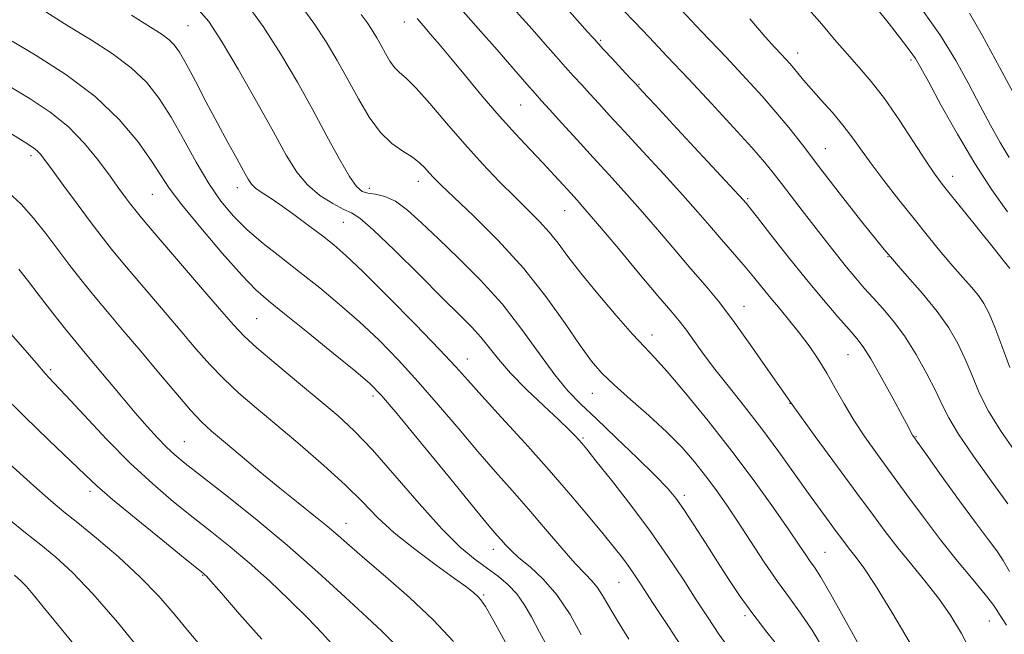
# Model space of a CAD drawing. Extents: x 2119800 to 2122700, y 294800 to 297700.
# Drawn here: x 2120505 to 2120697, y 296613 to 296733 of the extents above; entities that cross this region are included whole.
import ezdxf

# ---------------------------------------------------------------- set-up
doc = ezdxf.new("R2010")
doc.units = 0
doc.header["$MEASUREMENT"] = 0
for name, color, linetype, lineweight in [('CONTOUR INDEX', 41, 'Continuous', 13), ('CONTOUR INTERMEDIATE', 44, 'Continuous', 0), ('SPOT ELEVATION DTM', 2, 'Continuous', 13)]:
    doc.layers.add(name, color=color, linetype=linetype, lineweight=lineweight)

msp = doc.modelspace()

# ---------------------------------------------------------------- linework, layer by layer
at = {"layer": 'CONTOUR INDEX', "flags": 128}
for points, elevation in [([(2120699.068, 296649.131), (2120696.281, 296653.19), (2120693.961, 296656.991), (2120692.18, 296660.558), (2120690.753, 296663.922), (2120689.432, 296667.112), (2120687.981, 296670.177), (2120686.217, 296673.234), (2120683.97, 296676.42), (2120681.11, 296679.885), (2120677.657, 296683.831), (2120673.671, 296688.479), (2120669.28, 296693.894), (2120664.873, 296699.53), (2120660.908, 296704.691), (2120657.705, 296708.862), (2120655.04, 296712.262), (2120652.549, 296715.293), (2120649.881, 296718.349), (2120646.737, 296721.787), (2120642.827, 296725.956), (2120638.062, 296730.994), (2120633.147, 296736.188)], 920), ([(2120700.117, 296716.532), (2120696.107, 296724.057), (2120692.734, 296730.297), (2120690.234, 296734.551)], 910), ([(2120635.011, 296609.752), (2120631.606, 296614.951), (2120628.531, 296619.667), (2120626.409, 296622.929), (2120625.008, 296625.051), (2120623.881, 296626.666), (2120622.622, 296628.344), (2120621.009, 296630.391), (2120618.859, 296633.046), (2120616.029, 296636.492), (2120612.516, 296640.673), (2120608.352, 296645.478), (2120603.681, 296650.699), (2120599.08, 296655.756), (2120595.239, 296659.974), (2120592.542, 296662.98), (2120590.17, 296665.604), (2120586.998, 296668.979), (2120582.298, 296673.835), (2120576.921, 296679.298), (2120572.109, 296684.096), (2120568.761, 296687.301), (2120566.394, 296689.374), (2120564.179, 296691.125), (2120561.5, 296693.167), (2120558.59, 296695.333), (2120555.899, 296697.262), (2120553.782, 296698.683), (2120552.231, 296699.689), (2120551.145, 296700.465), (2120550.393, 296701.214), (2120549.715, 296702.226), (2120548.822, 296703.812), (2120547.488, 296706.205), (2120545.757, 296709.345), (2120543.735, 296713.094), (2120541.556, 296717.243), (2120539.446, 296721.289), (2120537.655, 296724.658), (2120536.344, 296726.939), (2120535.318, 296728.378), (2120534.293, 296729.386), (2120532.932, 296730.383), (2120530.689, 296731.83), (2120526.966, 296734.198)], 940), ([(2120678.71, 296611.725), (2120675.115, 296617.796), (2120671.933, 296622.953), (2120669.674, 296626.38), (2120668.186, 296628.426), (2120667.152, 296629.729), (2120666.28, 296630.854), (2120665.387, 296632.054), (2120664.318, 296633.508), (2120662.931, 296635.386), (2120661.149, 296637.817), (2120658.909, 296640.923), (2120656.184, 296644.751), (2120653.09, 296649.055), (2120649.78, 296653.515), (2120646.418, 296657.843), (2120643.213, 296661.869), (2120640.391, 296665.46), (2120638.116, 296668.504), (2120636.329, 296671.002), (2120634.911, 296672.982), (2120633.667, 296674.596), (2120632.084, 296676.499), (2120629.569, 296679.473), (2120625.801, 296683.96), (2120621.535, 296689.049), (2120617.798, 296693.492), (2120615.339, 296696.375), (2120613.811, 296698.114), (2120612.586, 296699.462), (2120611.142, 296701.044), (2120609.354, 296702.985), (2120607.199, 296705.286), (2120604.665, 296707.951), (2120601.795, 296711.015), (2120598.645, 296714.515), (2120595.311, 296718.408), (2120592.057, 296722.325), (2120589.187, 296725.812), (2120586.928, 296728.526), (2120585.196, 296730.566), (2120583.829, 296732.14), (2120582.627, 296733.501)], 930), ([(2120589.752, 296612.07), (2120585.741, 296616.285), (2120581.124, 296620.612), (2120576.455, 296624.714), (2120572.421, 296628.177), (2120569.491, 296630.734), (2120567.262, 296632.698), (2120565.113, 296634.531), (2120562.533, 296636.621), (2120559.45, 296639.077), (2120555.902, 296641.935), (2120552.004, 296645.151), (2120548.182, 296648.352), (2120544.939, 296651.083), (2120542.585, 296653.084), (2120540.654, 296654.877), (2120538.491, 296657.182), (2120535.614, 296660.504), (2120532.246, 296664.506), (2120528.785, 296668.636), (2120525.559, 296672.452), (2120522.605, 296675.942), (2120519.891, 296679.203), (2120517.373, 296682.326), (2120514.984, 296685.388), (2120512.647, 296688.463), (2120510.296, 296691.579), (2120507.911, 296694.596), (2120505.481, 296697.328), (2120502.945, 296699.678)], 950), ([(2120529.088, 296609.878), (2120524.23, 296615.798), (2120519.444, 296621.356), (2120515.494, 296625.497), (2120512.236, 296628.479), (2120509.295, 296630.89), (2120506.335, 296633.254), (2120503.163, 296635.837)], 960)]:
    msp.add_lwpolyline(points, dxfattribs=dict(at, elevation=elevation))
at = {"layer": 'CONTOUR INTERMEDIATE', "flags": 128}
for points, elevation in [([(2120653.498, 296610.46), (2120650.786, 296613.847), (2120648.035, 296617.417), (2120645.595, 296620.825), (2120643.372, 296624.157), (2120641.161, 296627.606), (2120638.832, 296631.259), (2120636.562, 296634.793), (2120634.601, 296637.779), (2120633.052, 296639.984), (2120631.417, 296641.949), (2120629.046, 296644.409), (2120625.533, 296647.853), (2120621.443, 296651.78), (2120617.583, 296655.441), (2120614.538, 296658.335), (2120612.009, 296660.955), (2120609.476, 296664.043), (2120606.511, 296668.131), (2120603.065, 296672.91), (2120599.18, 296677.865), (2120594.953, 296682.55), (2120590.702, 296686.809), (2120586.797, 296690.557), (2120583.518, 296693.709), (2120580.789, 296696.183), (2120578.444, 296697.897), (2120576.354, 296698.833), (2120574.541, 296699.246), (2120573.065, 296699.454), (2120571.916, 296699.802), (2120570.819, 296700.739), (2120569.432, 296702.738), (2120567.492, 296706.119), (2120565.065, 296710.598), (2120562.296, 296715.737), (2120559.302, 296721.142), (2120556.089, 296726.602), (2120552.631, 296731.949), (2120548.978, 296736.982)], 936), ([(2120698.06, 296625.666), (2120696.833, 296627.821), (2120695.589, 296629.694), (2120693.982, 296631.851), (2120691.623, 296634.995), (2120688.329, 296639.501), (2120684.768, 296644.439), (2120681.818, 296648.552), (2120680.126, 296650.914), (2120679.413, 296651.923), (2120679.169, 296652.31), (2120678.922, 296652.765), (2120678.356, 296653.826), (2120677.197, 296655.992), (2120675.302, 296659.502), (2120673.071, 296663.568), (2120671.042, 296667.145), (2120669.574, 296669.496), (2120668.336, 296671.129), (2120666.821, 296672.863), (2120664.632, 296675.361), (2120661.81, 296678.66), (2120658.505, 296682.642), (2120654.932, 296687.083), (2120651.565, 296691.35), (2120648.941, 296694.701), (2120647.438, 296696.614), (2120646.786, 296697.429), (2120646.556, 296697.703), (2120646.267, 296698.03), (2120645.235, 296699.159), (2120642.729, 296701.875), (2120638.384, 296706.568), (2120633.313, 296712.039), (2120628.999, 296716.693), (2120626.506, 296719.382), (2120625.234, 296720.754), (2120624.162, 296721.908), (2120622.53, 296723.663), (2120620.615, 296725.722), (2120618.954, 296727.512), (2120617.946, 296728.605), (2120617.445, 296729.156), (2120617.167, 296729.468), (2120616.792, 296729.886), (2120615.854, 296730.939), (2120613.846, 296733.2), (2120610.468, 296737.015)], 924), ([(2120697.661, 296695.832), (2120694.642, 296700.141), (2120691.328, 296705.224), (2120687.914, 296710.968), (2120684.77, 296716.583), (2120682.315, 296721.114), (2120680.791, 296723.93), (2120679.739, 296725.702), (2120678.523, 296727.427), (2120676.645, 296729.893), (2120674.158, 296733.054), (2120671.25, 296736.656)], 914), ([(2120623.868, 296612.478), (2120621.65, 296616.071), (2120619.991, 296618.911), (2120618.764, 296621.038), (2120617.741, 296622.615), (2120616.69, 296623.86), (2120615.348, 296625.233), (2120613.446, 296627.255), (2120610.813, 296630.275), (2120607.679, 296633.966), (2120604.371, 296637.832), (2120601.135, 296641.507), (2120597.886, 296645.16), (2120594.456, 296649.089), (2120590.733, 296653.488), (2120586.819, 296658.135), (2120582.872, 296662.697), (2120579.011, 296666.913), (2120575.21, 296670.786), (2120571.401, 296674.386), (2120567.539, 296677.775), (2120563.666, 296680.978), (2120559.841, 296684.013), (2120556.136, 296686.898), (2120552.662, 296689.664), (2120549.539, 296692.343), (2120546.835, 296695.012), (2120544.403, 296697.926), (2120542.041, 296701.383), (2120539.597, 296705.544), (2120537.122, 296710.02), (2120534.716, 296714.286), (2120532.407, 296717.941), (2120529.928, 296721.083), (2120526.938, 296723.938), (2120523.211, 296726.697), (2120518.969, 296729.417), (2120514.549, 296732.121), (2120510.269, 296734.799)], 942), ([(2120643.484, 296610.589), (2120641.453, 296613.467), (2120639.332, 296616.642), (2120637.031, 296620.193), (2120634.457, 296624.184), (2120631.514, 296628.618), (2120628.104, 296633.479), (2120624.256, 296638.636), (2120620.498, 296643.48), (2120617.484, 296647.284), (2120615.675, 296649.55), (2120614.742, 296650.695), (2120614.163, 296651.363), (2120613.449, 296652.137), (2120612.253, 296653.345), (2120610.26, 296655.256), (2120607.321, 296658.005), (2120603.951, 296661.213), (2120600.83, 296664.37), (2120598.464, 296667.075), (2120596.664, 296669.362), (2120595.071, 296671.371), (2120593.31, 296673.314), (2120590.967, 296675.669), (2120587.614, 296678.986), (2120583.077, 296683.521), (2120578.201, 296688.369), (2120574.085, 296692.335), (2120571.495, 296694.57), (2120569.873, 296695.605), (2120568.329, 296696.314), (2120566.196, 296697.42), (2120563.693, 296699.021), (2120561.265, 296701.062), (2120559.198, 296703.567), (2120557.153, 296706.877), (2120554.637, 296711.411), (2120551.348, 296717.313), (2120547.752, 296723.627), (2120544.508, 296729.124), (2120542.026, 296732.934), (2120539.709, 296735.637)], 938), ([(2120662.034, 296610.199), (2120659.593, 296614.242), (2120657.356, 296617.559), (2120655.187, 296620.533), (2120652.875, 296623.729), (2120650.288, 296627.534), (2120647.596, 296631.63), (2120645.048, 296635.522), (2120642.822, 296638.84), (2120640.81, 296641.706), (2120638.83, 296644.37), (2120636.704, 296647.05), (2120634.255, 296649.853), (2120631.306, 296652.86), (2120627.803, 296656.082), (2120624.183, 296659.262), (2120621.003, 296662.076), (2120618.628, 296664.371), (2120616.637, 296666.693), (2120614.415, 296669.76), (2120611.461, 296674.076), (2120607.742, 296679.296), (2120603.34, 296684.86), (2120598.446, 296690.232), (2120593.687, 296694.971), (2120589.798, 296698.66), (2120587.303, 296701.036), (2120585.873, 296702.457), (2120584.971, 296703.434), (2120584.118, 296704.394), (2120583.086, 296705.413), (2120581.706, 296706.482), (2120579.874, 296707.644), (2120577.731, 296709.148), (2120575.484, 296711.298), (2120573.299, 296714.284), (2120571.19, 296717.855), (2120569.131, 296721.644), (2120567.079, 296725.361), (2120564.925, 296728.997), (2120562.542, 296732.619), (2120559.871, 296736.239)], 934), ([(2120690.898, 296609.298), (2120688.678, 296613.607), (2120686.638, 296617.049), (2120684.436, 296620.207), (2120681.839, 296623.536), (2120679.035, 296626.969), (2120676.319, 296630.309), (2120673.861, 296633.478), (2120671.346, 296636.861), (2120668.332, 296640.96), (2120664.521, 296646.118), (2120660.174, 296652.036), (2120655.694, 296658.259), (2120651.435, 296664.345), (2120647.56, 296669.931), (2120644.184, 296674.671), (2120641.34, 296678.378), (2120638.734, 296681.514), (2120635.993, 296684.703), (2120632.848, 296688.399), (2120629.463, 296692.388), (2120626.108, 296696.287), (2120622.98, 296699.818), (2120619.982, 296703.12), (2120616.944, 296706.434), (2120613.792, 296709.887), (2120610.829, 296713.144), (2120608.454, 296715.758), (2120606.888, 296717.482), (2120605.631, 296718.886), (2120604.006, 296720.747), (2120601.499, 296723.644), (2120598.247, 296727.39), (2120594.55, 296731.601), (2120590.716, 296735.902)], 928), ([(2120697.461, 296615.256), (2120696.651, 296616.505), (2120696.085, 296617.333), (2120695.575, 296618.145), (2120694.784, 296619.313), (2120693.336, 296621.206), (2120690.981, 296624.077), (2120687.955, 296627.739), (2120684.62, 296631.897), (2120681.288, 296636.266), (2120678.081, 296640.622), (2120675.075, 296644.756), (2120672.334, 296648.513), (2120669.876, 296651.959), (2120667.711, 296655.215), (2120665.824, 296658.374), (2120664.116, 296661.428), (2120662.465, 296664.341), (2120660.769, 296667.087), (2120659.005, 296669.684), (2120657.169, 296672.159), (2120655.268, 296674.535), (2120653.363, 296676.819), (2120651.524, 296679.014), (2120649.803, 296681.122), (2120648.166, 296683.151), (2120646.56, 296685.108), (2120644.936, 296687.013), (2120643.263, 296688.929), (2120641.517, 296690.934), (2120639.629, 296693.135), (2120637.358, 296695.763), (2120634.419, 296699.081), (2120630.682, 296703.193), (2120626.647, 296707.58), (2120622.971, 296711.563), (2120620.149, 296714.634), (2120618.031, 296716.949), (2120616.308, 296718.833), (2120614.709, 296720.572), (2120613.123, 296722.304), (2120611.48, 296724.129), (2120609.692, 296726.158), (2120607.601, 296728.542), (2120605.033, 296731.443), (2120601.919, 296734.914)], 926), ([(2120697.724, 296638.902), (2120694.495, 296643.355), (2120691.058, 296648.177), (2120688.139, 296652.477), (2120686.239, 296655.642), (2120684.963, 296658.177), (2120683.694, 296660.863), (2120681.956, 296664.261), (2120679.844, 296668.032), (2120677.596, 296671.617), (2120675.414, 296674.581), (2120673.366, 296676.996), (2120671.481, 296679.059), (2120669.763, 296680.963), (2120668.093, 296682.89), (2120666.326, 296685.02), (2120664.351, 296687.484), (2120662.202, 296690.224), (2120659.946, 296693.133), (2120657.668, 296696.09), (2120655.508, 296698.904), (2120653.619, 296701.369), (2120652.035, 296703.418), (2120650.301, 296705.537), (2120647.841, 296708.355), (2120644.27, 296712.293), (2120639.968, 296716.954), (2120635.505, 296721.739), (2120631.382, 296726.122), (2120627.818, 296729.888), (2120624.966, 296732.896), (2120622.877, 296735.11)], 922), ([(2120698.12, 296684.756), (2120696.838, 296686.419), (2120694.888, 296688.886), (2120692.225, 296692.201), (2120689.317, 296695.797), (2120686.761, 296698.956), (2120684.954, 296701.222), (2120683.494, 296703.196), (2120681.779, 296705.744), (2120679.377, 296709.45), (2120676.54, 296713.778), (2120673.687, 296717.911), (2120671.138, 296721.242), (2120668.796, 296724.002), (2120666.459, 296726.631), (2120663.986, 296729.463), (2120661.465, 296732.396), (2120659.044, 296735.221)], 916), ([(2120697.964, 296706.392), (2120696.215, 296709.345), (2120694.354, 296712.719), (2120692.34, 296716.523), (2120690.118, 296720.749), (2120687.577, 296725.332), (2120684.589, 296730.19), (2120681.126, 296735.18)], 912), ([(2120670.838, 296607.507), (2120666.934, 296614.593), (2120663.478, 296620.777), (2120661.271, 296624.569), (2120660.041, 296626.51), (2120659.244, 296627.647), (2120658.376, 296628.92), (2120657.088, 296630.84), (2120655.067, 296633.807), (2120652.094, 296638.082), (2120648.315, 296643.357), (2120643.968, 296649.182), (2120639.344, 296655.079), (2120634.951, 296660.455), (2120631.351, 296664.692), (2120628.872, 296667.452), (2120626.91, 296669.524), (2120624.628, 296671.982), (2120621.451, 296675.583), (2120617.838, 296679.823), (2120614.513, 296683.884), (2120612.006, 296687.135), (2120610.096, 296689.694), (2120608.371, 296691.866), (2120606.477, 296693.941), (2120604.282, 296696.14), (2120601.709, 296698.67), (2120598.717, 296701.688), (2120595.405, 296705.162), (2120591.907, 296709.015), (2120588.386, 296713.09), (2120585.123, 296716.922), (2120582.431, 296719.966), (2120580.522, 296721.866), (2120579.215, 296723.01), (2120578.229, 296723.97), (2120577.329, 296725.199), (2120576.461, 296726.67), (2120575.613, 296728.23), (2120574.768, 296729.76), (2120573.881, 296731.258), (2120572.899, 296732.749), (2120571.748, 296734.299)], 932), ([(2120698.121, 296665.474), (2120696.543, 296669.667), (2120695.169, 296673.361), (2120694.066, 296676.029), (2120693.077, 296677.926), (2120691.991, 296679.499), (2120690.633, 296681.141), (2120688.972, 296683.018), (2120687.018, 296685.24), (2120684.777, 296687.892), (2120682.261, 296690.967), (2120679.483, 296694.43), (2120676.505, 296698.194), (2120673.585, 296701.951), (2120671.034, 296705.338), (2120669.046, 296708.107), (2120667.364, 296710.469), (2120665.615, 296712.754), (2120663.545, 296715.192), (2120661.368, 296717.624), (2120659.412, 296719.796), (2120657.929, 296721.514), (2120656.842, 296722.835), (2120655.997, 296723.876), (2120655.245, 296724.759), (2120654.47, 296725.618), (2120653.56, 296726.59), (2120652.354, 296727.881), (2120650.475, 296729.977), (2120647.492, 296733.434)], 918), ([(2120614.616, 296613.368), (2120612.425, 296617.299), (2120609.882, 296621.127), (2120607.195, 296624.217), (2120604.632, 296626.576), (2120602.478, 296628.374), (2120600.935, 296629.769), (2120599.867, 296630.879), (2120599.055, 296631.807), (2120598.193, 296632.796), (2120596.642, 296634.624), (2120593.673, 296638.203), (2120588.923, 296643.997), (2120583.468, 296650.665), (2120578.745, 296656.415), (2120575.724, 296659.991), (2120573.499, 296662.273), (2120570.693, 296664.676), (2120566.366, 296668.213), (2120561.322, 296672.293), (2120556.801, 296675.923), (2120553.66, 296678.453), (2120551.234, 296680.614), (2120548.478, 296683.475), (2120544.679, 296687.747), (2120540.467, 296692.685), (2120536.802, 296697.181), (2120534.353, 296700.457), (2120532.616, 296703.057), (2120530.789, 296705.856), (2120528.189, 296709.511), (2120524.595, 296713.806), (2120519.899, 296718.307), (2120514.205, 296722.596), (2120508.442, 296726.309), (2120503.749, 296729.095)], 944), ([(2120608.406, 296610.322), (2120606.509, 296613.854), (2120604.925, 296616.838), (2120603.521, 296619.287), (2120602.074, 296621.327), (2120600.4, 296623.084), (2120598.478, 296624.691), (2120596.327, 296626.282), (2120593.921, 296628.052), (2120591.046, 296630.452), (2120587.445, 296633.994), (2120583.015, 296638.923), (2120578.28, 296644.425), (2120573.922, 296649.418), (2120570.394, 296653.135), (2120567.233, 296656.063), (2120563.75, 296659.003), (2120559.51, 296662.511), (2120555.109, 296666.172), (2120551.399, 296669.325), (2120548.906, 296671.599), (2120546.853, 296673.772), (2120544.136, 296676.913), (2120540.039, 296681.678), (2120535.384, 296687.09), (2120531.377, 296691.759), (2120528.909, 296694.667), (2120527.606, 296696.258), (2120526.774, 296697.347), (2120525.818, 296698.638), (2120524.532, 296700.392), (2120522.806, 296702.763), (2120520.558, 296705.805), (2120517.826, 296709.178), (2120514.676, 296712.444), (2120511.157, 296715.285), (2120507.262, 296717.871), (2120502.969, 296720.49)], 946), ([(2120600.273, 296611.158), (2120597.574, 296616.01), (2120595.936, 296618.867), (2120595.068, 296620.201), (2120594.48, 296620.842), (2120593.699, 296621.525), (2120592.314, 296622.61), (2120589.932, 296624.361), (2120586.357, 296626.932), (2120582.179, 296630.022), (2120578.187, 296633.222), (2120574.924, 296636.239), (2120571.963, 296639.257), (2120568.632, 296642.579), (2120564.468, 296646.391), (2120559.835, 296650.409), (2120555.303, 296654.231), (2120551.331, 296657.557), (2120547.917, 296660.494), (2120544.945, 296663.253), (2120542.26, 296666.051), (2120539.549, 296669.139), (2120536.461, 296672.774), (2120532.799, 296677.065), (2120528.994, 296681.516), (2120525.634, 296685.481), (2120523.114, 296688.534), (2120521.073, 296691.125), (2120518.962, 296693.924), (2120516.407, 296697.37), (2120513.748, 296700.979), (2120511.503, 296704.037), (2120510.048, 296706.015), (2120509.195, 296707.119), (2120508.613, 296707.741), (2120507.9, 296708.293), (2120506.37, 296709.276), (2120503.263, 296711.212)], 948), ([(2120578.29, 296611.53), (2120575.798, 296614.022), (2120572.847, 296616.768), (2120568.627, 296620.701), (2120563.311, 296625.576), (2120557.314, 296630.852), (2120551.097, 296636.011), (2120545.297, 296640.623), (2120540.596, 296644.285), (2120537.448, 296646.753), (2120535.409, 296648.444), (2120533.805, 296649.939), (2120532.071, 296651.728), (2120530.057, 296653.943), (2120527.722, 296656.629), (2120525.081, 296659.752), (2120522.388, 296662.978), (2120519.955, 296665.896), (2120517.977, 296668.253), (2120516.174, 296670.421), (2120514.148, 296672.925), (2120511.647, 296676.099), (2120509.007, 296679.501), (2120506.707, 296682.492), (2120505.011, 296684.658)], 952), ([(2120566.499, 296611.078), (2120564.179, 296613.62), (2120561.254, 296616.691), (2120557.723, 296620.196), (2120553.843, 296623.862), (2120549.934, 296627.369), (2120546.235, 296630.491), (2120542.657, 296633.367), (2120539.028, 296636.232), (2120535.198, 296639.309), (2120531.11, 296642.787), (2120526.726, 296646.849), (2120522.113, 296651.514), (2120517.751, 296656.155), (2120514.222, 296659.983), (2120511.882, 296662.493), (2120510.19, 296664.323), (2120508.38, 296666.394), (2120505.841, 296669.391), (2120502.587, 296673.059)], 954), ([(2120552.371, 296612.47), (2120548.05, 296617.395), (2120544.511, 296621.471), (2120542.464, 296623.816), (2120541.587, 296624.793), (2120541.302, 296625.075), (2120541.002, 296625.323), (2120539.971, 296626.155), (2120537.46, 296628.179), (2120533.083, 296631.716), (2120527.889, 296635.941), (2120523.286, 296639.745), (2120520.238, 296642.378), (2120517.936, 296644.531), (2120515.129, 296647.254), (2120510.95, 296651.266), (2120506.082, 296655.956), (2120501.594, 296660.383)], 956), ([(2120541.47, 296610.02), (2120538.486, 296613.559), (2120535.489, 296617.173), (2120532.28, 296620.871), (2120528.622, 296624.676), (2120524.421, 296628.545), (2120520.168, 296632.165), (2120516.501, 296635.158), (2120513.782, 296637.36), (2120511.274, 296639.469), (2120507.966, 296642.399), (2120503.234, 296646.706)], 958), ([(2120516.777, 296610.212), (2120512.73, 296615.172), (2120509.797, 296618.785), (2120507.833, 296621.189), (2120506.507, 296622.746), (2120505.454, 296623.844), (2120504.164, 296624.967)], 962)]:
    msp.add_lwpolyline(points, dxfattribs=dict(at, elevation=elevation))
at = {"layer": 'SPOT ELEVATION DTM'}
for p in [(2120580.15, 296732.84, 930.6), (2120537.97, 296732.11, 939), (2120618.38, 296729.27, 923.8), (2120656.78, 296726.78, 917.4), (2120678.86, 296725.42, 914.3), (2120625.85, 296720.67, 923.9), (2120602.83, 296716.68, 928.9), (2120662.19, 296708.15, 919.2), (2120507.4, 296706.8, 948.4), (2120582.89, 296701.76, 934.6), (2120686.98, 296702.73, 915.4), (2120547.63, 296700.55, 940.6), (2120573.35, 296700.42, 935.4), (2120531.07, 296699.23, 944.9), (2120647.06, 296698.38, 923.8), (2120611.39, 296696.07, 930.8), (2120568.23, 296693.78, 938.9), (2120674.38, 296687.1, 920), (2120646.32, 296677.42, 927.3), (2120551.4, 296675.01, 945), (2120628.42, 296671.8, 931.4), (2120666.56, 296667.97, 924.9), (2120592.4, 296667.15, 939.3), (2120511.25, 296665.02, 953.7), (2120574.05, 296659.91, 944.4), (2120616.76, 296660.44, 934.8), (2120655.29, 296658.49, 928), (2120679.83, 296651.99, 923.9), (2120537.28, 296651.01, 951.1), (2120614.93, 296651.75, 937.8), (2120518.9, 296641.31, 956.4), (2120634.72, 296640.52, 935.6), (2120568.8, 296635.08, 949.3), (2120597.46, 296630, 944.6), (2120662.11, 296629.41, 931.1), (2120540.87, 296624.96, 956.1), (2120621.98, 296623.6, 940.9), (2120595.59, 296621.1, 947.8), (2120646.5, 296617.11, 936.3), (2120694.12, 296616.02, 926.8)]:
    msp.add_point(p, dxfattribs=at)

doc.saveas('drawing.dxf')
